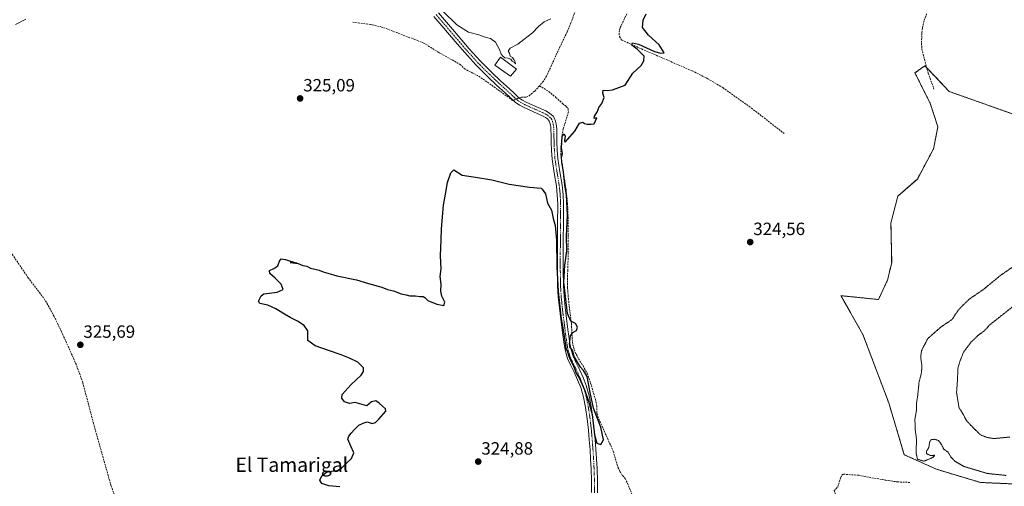
# Model space of a CAD drawing. Units: metres. Extents: x 580507 to 583961, y 4698824 to 4701178.
# Drawn here: x 582787 to 583341, y 4699462 to 4699725 of the extents above; entities that cross this region are included whole.
import ezdxf
from ezdxf.enums import TextEntityAlignment as Align

# ---------------------------------------------------------------- set-up
doc = ezdxf.new("R2010")
doc.units = ezdxf.units.M
doc.header["$MEASUREMENT"] = 0
for name, pattern in [('TRAZO_Y_PUNTO', [1, 0.5, -0.25, 0, -0.25]), ('TRAZOS', [0.75, 0.5, -0.25]), ('TRAZOS2', [0.375, 0.25, -0.125]), ('TRAZOSX2', [1.5, 1, -0.5])]:
    doc.linetypes.add(name, pattern=pattern)
for name, color, linetype, lineweight in [('Arbolado forestal', 92, 'TRAZOS', 0), ('Arbolado forestal CxS', 92, 'Continuous', 0), ('Carátula', 7, 'Continuous', 5), ('Corriente artificial lineal', 5, 'TRAZOSX2', 13), ('Corriente artificial lineal oculto', 135, 'TRAZO_Y_PUNTO', 13), ('Cultivos herbáceos CxS', 92, 'Continuous', 0), ('Curva de nivel maestra', 36, 'Continuous', 30), ('Curva de nivel normal', 36, 'Continuous', 0), ('Curva de nivel normal depresión', 36, 'TRAZOS2', 0), ('Edificación', 1, 'Continuous', 13), ('Edificación Cxs', 1, 'Continuous', 13), ('Pista no pavimentada', 254, 'Continuous', 13), ('Pista no pavimentada Cxs', 254, 'Continuous', 0), ('Pista pavimentada eje', 135, 'TRAZO_Y_PUNTO', 0), ('Punto de cota en terreno', 7, 'Continuous', 0), ('Rótulo de punto de cota en terreno', 19, 'Continuous', 0), ('Texto cartográfico', 19, 'Continuous', 0)]:
    doc.layers.add(name, color=color, linetype=linetype, lineweight=lineweight)
doc.styles.add('Arial', font='txt', dxfattribs={"height": 0.2})

# ---------------------------------------------------------------- blocks, each defined once
blk = doc.blocks.new('*U157')
at = {"layer": 'Cultivos herbáceos CxS', "color": 92, "linetype": 'Continuous', "lineweight": 0}
blk.add_polyline3d([(583361.47, 4699666.02, 322.14), (583310.34, 4699684.16, 322.26), (583302.64, 4699692.31, 322.4), (583296.74, 4699698.53, 322.78), (583291.1, 4699694.62, 324.1), (583299.66, 4699677.62, 324.45), (583304.05, 4699664.15, 324.18), (583301.57, 4699651.76, 324.41), (583292.48, 4699634.8, 324.27), (583281.47, 4699625.16, 324.51), (583277.59, 4699609.98, 324.2), (583278, 4699587.64, 324.38), (583275.64, 4699577.8, 324.34), (583270.54, 4699566.88, 324.35), (583249.42, 4699569.06, 324.18), (583259.33, 4699551.58, 324.04), (583261.8, 4699547.2, 324.02), (583276.37, 4699508.59, 323.93), (583285.11, 4699479.44, 322.13), (583303.34, 4699471.21, 320.35), (583328.08, 4699463.78, 321.11), (583361.58, 4699462.32, 321.26)], dxfattribs=at)
blk = doc.blocks.new('5PATER')
at = {"layer": 'Carátula', "linetype": 'Continuous', "lineweight": 5}
h = blk.add_hatch(color=250, dxfattribs=at)
edge = h.paths.add_edge_path()
edge.add_ellipse((0, 0.01), major_axis=(-1.33, -1.34), ratio=0.999422, start_angle=0, end_angle=360)

msp = doc.modelspace()

# ---------------------------------------------------------------- linework, layer by layer
at = {"layer": 'Arbolado forestal', "color": 92, "linetype": 'TRAZOS', "lineweight": 0}
msp.add_polyline3d([(583361.58, 4699462.32, 321.26), (583328.08, 4699463.78, 321.11), (583303.34, 4699471.21, 320.35), (583285.11, 4699479.44, 322.13), (583276.37, 4699508.59, 323.93), (583261.8, 4699547.2, 324.02), (583259.33, 4699551.58, 324.04), (583249.42, 4699569.06, 324.18), (583270.54, 4699566.88, 324.35), (583275.64, 4699577.8, 324.34), (583278, 4699587.65, 324.38), (583277.59, 4699609.98, 324.2), (583281.47, 4699625.16, 324.51), (583292.48, 4699634.8, 324.27), (583301.57, 4699651.76, 324.41), (583304.05, 4699664.15, 324.18), (583299.66, 4699677.62, 324.45), (583291.1, 4699694.62, 324.1), (583296.74, 4699698.53, 322.78), (583297.64, 4699697.58, 322.73), (583302.64, 4699692.31, 322.4), (583310.34, 4699684.16, 322.26), (583361.47, 4699666.02, 322.14)], dxfattribs=at)
at = {"layer": 'Arbolado forestal CxS', "color": 92, "linetype": 'Continuous', "lineweight": 0}
msp.add_polyline3d([(583361.58, 4699462.32, 321.26), (583328.08, 4699463.78, 321.11), (583303.34, 4699471.21, 320.35), (583285.11, 4699479.44, 322.13), (583276.37, 4699508.59, 323.93), (583261.8, 4699547.2, 324.02), (583259.33, 4699551.58, 324.04), (583249.42, 4699569.06, 324.18), (583270.54, 4699566.88, 324.35), (583275.64, 4699577.8, 324.34), (583278, 4699587.64, 324.38), (583277.59, 4699609.98, 324.2), (583281.47, 4699625.16, 324.51), (583292.48, 4699634.8, 324.27), (583301.57, 4699651.76, 324.41), (583304.05, 4699664.15, 324.18), (583299.66, 4699677.62, 324.45), (583291.1, 4699694.62, 324.1), (583296.74, 4699698.53, 322.78), (583302.64, 4699692.31, 322.4), (583310.34, 4699684.16, 322.26), (583361.47, 4699666.02, 322.14)], dxfattribs=at)
at = {"layer": 'Corriente artificial lineal', "color": 5, "linetype": 'TRAZOSX2', "lineweight": 13}
for points in [[(583124.55, 4699817.58, 327.4), (583123.01, 4699811.04, 327.32), (583121.22, 4699804.56, 327.28), (583118.91, 4699797.57, 327.43), (583116.29, 4699790.7, 326.92), (583108.02, 4699770.83, 327.14), (583105.7, 4699764.65, 327.08), (583104.52, 4699760.55, 327.28), (583103.81, 4699756.33, 327.11), (583103.33, 4699746.8, 327), (583102.75, 4699742.47, 326.8), (583101.95, 4699738.16, 326.61), (583100.68, 4699732.96, 326.84), (583099.1, 4699727.85, 326.71), (583097.25, 4699722.74, 326.51), (583095.14, 4699717.74, 326.72), (583089.38, 4699705.71, 326.73), (583083.49, 4699692.78, 326.56), (583081.69, 4699689.94, 326.02), (583079.52, 4699687.31, 326.22)], [(583128.72, 4699727.89, 325.47), (583124.91, 4699719.92, 325.37), (583124.53, 4699718.5, 325.37), (583124.4, 4699717.04, 325.29), (583124.59, 4699715.06, 325.15), (583125.94, 4699713.07, 324.96), (583137.07, 4699708.08, 324.96), (583165.49, 4699695.79, 324.87), (583174.32, 4699691.35, 324.86), (583182.83, 4699686.29, 324.85), (583198.96, 4699674.8, 324.75), (583217.78, 4699660.15, 324.61)], [(583297.71, 4699727.98, 322.73), (583296.22, 4699724, 322.9), (583295.34, 4699719.86, 322.84), (583295.04, 4699717.14, 322.8), (583294.8, 4699711.28, 322.86), (583295.02, 4699708.14, 322.82), (583297.44, 4699698.26, 322.72), (583298.61, 4699694.38, 322.76), (583301.81, 4699685.49, 323.94)], [(583064.66, 4699679.19, 326.06), (583064.37, 4699679.09, 326), (583053.5, 4699687.03, 326.22), (583044.61, 4699693.14, 326.39), (583037.62, 4699696.63, 326.14), (583035.08, 4699699.17, 326.22), (583022.7, 4699706.16, 326.01), (583014.37, 4699711.4, 326.12), (583009.29, 4699713.38, 325.76), (582999.6, 4699717.11, 326.19), (582990.63, 4699720.44, 325.95), (582984.28, 4699721.95, 326.11), (582974.36, 4699723.14, 326.1)], [(583069.47, 4699680.94, 326.62), (583072.1, 4699680.85, 326.59), (583073.76, 4699681.71, 326.48), (583076.8, 4699684.39, 326.37), (583079.52, 4699687.31, 326.22)], [(583079.52, 4699687.31, 326.22), (583084.77, 4699684.05, 325.53), (583088.74, 4699680.82, 325.56), (583092.51, 4699677.3, 325.46), (583094.62, 4699675.66, 325.42), (583095.62, 4699674.35, 325.3), (583095.84, 4699672.66, 325.25), (583092.93, 4699663.12, 325.12), (583092.35, 4699659.89, 325.05), (583091.57, 4699652.38, 324.99), (583091.58, 4699648.14, 325.03), (583094.46, 4699629.04, 324.93), (583095.29, 4699621.22, 324.86), (583095.65, 4699613.36, 324.77), (583095.77, 4699603.31, 324.74), (583095.74, 4699593.26, 324.72), (583095.41, 4699583.52, 324.76), (583095.29, 4699573.78, 324.74), (583095.79, 4699567.53, 324.68), (583097.5, 4699553.3, 324.97), (583097.98, 4699544.27, 324.83), (583098.34, 4699541.44, 324.81), (583099.07, 4699538.67, 324.76), (583100.21, 4699536.02, 324.68), (583101.53, 4699533.49, 324.63), (583104.05, 4699529.48, 324.69), (583106.37, 4699525.36, 324.75), (583108.33, 4699519.83, 324.77), (583110.99, 4699510.64, 324.51), (583111.87, 4699507.06, 324.49), (583111.9, 4699502.93, 324.57), (583112.38, 4699501.04, 324.73), (583121.05, 4699481.39, 324.42), (583123.71, 4699472.4, 324.53), (583124.85, 4699470.01, 324.47), (583126.27, 4699467.76, 324.4), (583127.87, 4699466.1, 324.47), (583136.57, 4699445.71, 324.57)], [(583069.47, 4699680.94, 326.62), (583068.18, 4699680.47, 326.52)], [(582842.11, 4699451.12, 325.25), (582838.11, 4699461.78, 325.52), (582828.09, 4699497.27, 325.67), (582822.14, 4699520.18, 325.68), (582818.51, 4699530.12, 325.77), (582810.21, 4699548.64, 325.8), (582805.98, 4699557.36, 325.73), (582803.18, 4699562.66, 325.83), (582800.03, 4699567.76, 325.85), (582791.39, 4699579.12, 325.79), (582781.9, 4699593.09, 325.8)], [(583206.75, 4699381.65, 323.93), (583214.12, 4699382.84, 323.24), (583218.74, 4699383.9, 323.42), (583223.34, 4699385.33, 323.47), (583225.6, 4699386.25, 323.24), (583227.12, 4699387.89, 323.11), (583239.92, 4699428.66, 323.43), (583242.93, 4699439.46, 323.58), (583245.61, 4699450.35, 323.52), (583246.16, 4699453.77, 323.55), (583246.38, 4699457.2, 323.6), (583245.55, 4699459.19, 323.73), (583247.6, 4699461.23, 323.66), (583249.26, 4699466.61, 323.73), (583249.91, 4699467.81, 323.75), (583250.86, 4699468.47, 323.73), (583259.44, 4699467.84, 323.53), (583274.62, 4699465.04, 323.38), (583281.26, 4699464.11, 323.4), (583288.43, 4699463.79, 322.55)]]:
    msp.add_polyline3d(points, dxfattribs=at)
at = {"layer": 'Corriente artificial lineal oculto', "color": 135, "linetype": 'TRAZO_Y_PUNTO', "lineweight": 13}
msp.add_polyline3d([(583068.18, 4699680.47, 326.52), (583064.66, 4699679.19, 326.06)], dxfattribs=at)
at = {"layer": 'Cultivos herbáceos CxS', "color": 92, "linetype": 'Continuous', "lineweight": 0}
msp.add_polyline3d([(583361.58, 4699462.32, 321.26), (583328.08, 4699463.78, 321.11), (583303.34, 4699471.21, 320.35), (583285.11, 4699479.44, 322.13), (583276.37, 4699508.59, 323.93), (583261.8, 4699547.2, 324.02), (583259.33, 4699551.58, 324.04), (583249.42, 4699569.06, 324.18), (583270.54, 4699566.88, 324.35), (583275.64, 4699577.8, 324.34), (583278, 4699587.65, 324.38), (583277.59, 4699609.98, 324.2), (583281.47, 4699625.16, 324.51), (583292.48, 4699634.8, 324.27), (583301.57, 4699651.76, 324.41), (583304.05, 4699664.15, 324.18), (583299.66, 4699677.62, 324.45), (583291.1, 4699694.62, 324.1), (583296.74, 4699698.53, 322.78), (583297.64, 4699697.58, 322.73), (583302.64, 4699692.31, 322.4), (583310.34, 4699684.16, 322.26), (583361.47, 4699666.02, 322.14)], dxfattribs=at)
at = {"layer": 'Curva de nivel maestra', "color": 36, "linetype": 'Continuous', "lineweight": 30}
msp.add_polyline3d([(582966.92, 4699461.29, 325), (582960.73, 4699461.96, 325), (582956.82, 4699463.23, 325), (582955.7, 4699465.11, 325), (582956.88, 4699467.51, 325), (582959.41, 4699469.58, 325), (582962.27, 4699470.23, 325), (582965.07, 4699470.26, 325), (582967.83, 4699471.69, 325), (582970.65, 4699474.41, 325), (582973.49, 4699477.27, 325), (582974.88, 4699480.44, 325), (582973.25, 4699484.32, 325), (582971.47, 4699488.27, 325), (582972.05, 4699489.97, 325), (582973.32, 4699491.61, 325), (582975.21, 4699493.63, 325), (582977.73, 4699496.13, 325), (582980.06, 4699497.28, 325), (582982.32, 4699497.99, 325), (582985.25, 4699497.06, 325), (582987.14, 4699497.64, 325), (582989, 4699499.38, 325), (582991.57, 4699502.56, 325), (582992.94, 4699504.06, 325), (582992.64, 4699505.24, 325), (582990.96, 4699506.8, 325), (582989.21, 4699508.57, 325), (582987.24, 4699509.82, 325), (582984.82, 4699509.2, 325), (582982.27, 4699506.91, 325), (582975.73, 4699508.8, 325), (582972.52, 4699508.34, 325), (582969.6, 4699509.3, 325), (582968.05, 4699511.23, 325), (582968.39, 4699513.37, 325), (582973.39, 4699519.01, 325), (582979.09, 4699524.27, 325), (582980.3, 4699526.24, 325), (582980.3, 4699528.4, 325), (582977.13, 4699531.53, 325), (582972.45, 4699533.79, 325), (582967.73, 4699535.71, 325), (582961.17, 4699538.02, 325), (582953.12, 4699540.85, 325), (582948.97, 4699543.73, 325), (582949, 4699546.54, 325), (582949.04, 4699549.31, 325), (582946.93, 4699552.18, 325), (582943.06, 4699554.72, 325), (582938.92, 4699556.74, 325), (582934.95, 4699559.12, 325), (582930.99, 4699561.72, 325), (582926.37, 4699563.77, 325), (582921.88, 4699564.67, 325), (582921.16, 4699565.99, 325), (582922.74, 4699569, 325), (582924.15, 4699570.15, 325), (582931.63, 4699571.11, 325), (582935.03, 4699572.52, 325), (582933.93, 4699575.59, 325), (582930.61, 4699579, 325), (582927.58, 4699581.55, 325), (582927.4, 4699583.21, 325), (582929.82, 4699584.42, 325), (582932.08, 4699585.96, 325), (582932.96, 4699588.56, 325), (582933.94, 4699589.73, 325), (582936.38, 4699589.46, 325), (582942.78, 4699587.31, 325), (582938.92, 4699587.74, 325), (582943.51, 4699587.14, 325), (582946.21, 4699586.12, 325), (582948.42, 4699585.61, 325), (582950.53, 4699584.58, 325), (582955.29, 4699583.34, 325), (582957.57, 4699582.44, 325), (582960.18, 4699581.82, 325), (582965.36, 4699580.32, 325), (582976.3, 4699577.89, 325), (582983.06, 4699575.85, 325), (582990.62, 4699573.76, 325), (582993.8, 4699572.59, 325), (582997.22, 4699571.72, 325), (583001.63, 4699570.14, 325), (583004.4, 4699569.5, 325), (583006.48, 4699568.9, 325), (583009.73, 4699568.94, 325), (583012.06, 4699568.61, 325), (583013.89, 4699568.53, 325), (583014.98, 4699567.96, 325), (583016.57, 4699566.42, 325), (583021.65, 4699564.18, 325), (583025.52, 4699563.57, 325), (583026.25, 4699565.45, 325), (583024.45, 4699568.79, 325), (583023.86, 4699571.54, 325), (583024.16, 4699575.62, 325), (583023.53, 4699579.92, 325), (583024.02, 4699584.17, 325), (583023.8, 4699591.55, 325), (583024.15, 4699600.63, 325), (583024.21, 4699606.6, 325), (583024.67, 4699611.21, 325), (583025.38, 4699620.01, 325), (583026.62, 4699626.24, 325), (583027.71, 4699632.89, 325), (583029.48, 4699638.31, 325), (583031.25, 4699640.06, 325), (583036.02, 4699636.97, 325), (583043.48, 4699635.83, 325), (583052.75, 4699634.33, 325), (583062.35, 4699631.83, 325), (583073.97, 4699630.2, 325), (583080.49, 4699629.6, 325), (583081.06, 4699629.12, 325), (583082.94, 4699626.38, 325), (583084.08, 4699621.27, 325), (583086.23, 4699617.3, 325), (583087.28, 4699612.63, 325), (583088.32, 4699608.51, 325), (583089.08, 4699600.43, 325), (583089.23, 4699585.3, 325), (583090.02, 4699571.45, 325), (583091.66, 4699556.08, 325), (583092.88, 4699549.79, 325), (583094.06, 4699542.45, 325), (583094.32, 4699539.34, 325), (583095.2, 4699537.94, 325), (583096.19, 4699534.44, 325), (583098.64, 4699529.4, 325), (583100.15, 4699525.46, 325), (583101.98, 4699522.3, 325), (583105, 4699515.62, 325), (583107.15, 4699509.56, 325), (583109.19, 4699502.02, 325), (583110.57, 4699490.67, 325), (583111.9, 4699486.01, 325), (583114.06, 4699485.19, 325), (583115.51, 4699487.8, 325), (583114.08, 4699495.01, 325), (583110.04, 4699505.64, 325), (583108.05, 4699514.57, 325), (583106.35, 4699523.43, 325), (583104.29, 4699526.96, 325), (583102.71, 4699528.79, 325), (583099.04, 4699534.79, 325), (583098.04, 4699538.44, 325), (583096.83, 4699539.86, 325), (583096.42, 4699541.88, 325), (583096.93, 4699546.35, 325), (583098.31, 4699548.38, 325), (583100.42, 4699549.35, 325), (583100.86, 4699551.23, 325), (583099.73, 4699553.4, 325), (583097.27, 4699554.61, 325), (583095.25, 4699559.1, 325), (583093.22, 4699576.59, 325), (583093.78, 4699586.32, 325), (583094.87, 4699594.34, 325), (583094.77, 4699602.5, 325), (583095.21, 4699614.48, 325), (583094.79, 4699625.63, 325), (583093.8, 4699631.52, 325), (583093.07, 4699638.71, 325), (583092.06, 4699644.44, 325), (583091.98, 4699647.11, 325), (583092.41, 4699649.11, 325), (583091.92, 4699652.3, 325), (583092.23, 4699658.79, 325), (583093.38, 4699660.3, 325), (583093.97, 4699659.03, 325), (583093.52, 4699656.5, 325), (583094.03, 4699655.62, 325), (583099.38, 4699661.83, 325), (583102.05, 4699666.36, 325), (583103.86, 4699666.93, 325), (583104.94, 4699666.07, 325), (583106.33, 4699665.67, 325), (583108.6, 4699665.73, 325), (583110.27, 4699665.92, 325), (583111.8, 4699669.29, 325), (583110.38, 4699668.94, 325), (583110.45, 4699670.3, 325), (583112.12, 4699672.93, 325), (583113.04, 4699675.11, 325), (583114.59, 4699677.44, 325), (583115.94, 4699680.78, 325), (583115.24, 4699683.11, 325), (583115.47, 4699684.84, 325), (583117.78, 4699684.77, 325), (583120.63, 4699685.09, 325), (583127.84, 4699687.61, 325), (583132.05, 4699694.44, 325), (583136.79, 4699698.84, 325), (583138.39, 4699701.49, 325), (583138.52, 4699704.08, 325), (583134.59, 4699707.89, 325), (583131.47, 4699710.27, 325), (583131.89, 4699711.48, 325), (583135.26, 4699710.73, 325), (583139.89, 4699708.64, 325), (583144.37, 4699706.68, 325), (583147.95, 4699705.63, 325), (583149.8, 4699705.97, 325), (583147.03, 4699710.33, 325), (583140.91, 4699715.85, 325), (583137.63, 4699720.15, 325), (583137.93, 4699724.41, 325), (583139.59, 4699727.91, 325)], dxfattribs=at)
at = {"layer": 'Curva de nivel normal', "color": 36, "linetype": 'Continuous', "lineweight": 0}
for points in [[(583085.94, 4699725.13, 330), (583082.24, 4699723.43, 330), (583078.9, 4699720.84, 330), (583075.51, 4699717.11, 330), (583070.72, 4699713.39, 330), (583067.38, 4699710.76, 330), (583062.98, 4699708.46, 330), (583061.86, 4699706.79, 330), (583062.62, 4699705.66, 330), (583063.07, 4699704.12, 330), (583064.31, 4699703.36, 330), (583065.05, 4699702.1, 330), (583065.87, 4699700.92, 330), (583065.97, 4699699.69, 330), (583065.37, 4699700.42, 330), (583064.15, 4699701.2, 330), (583063.3, 4699702.35, 330), (583061.91, 4699702.96, 330), (583060.05, 4699703.1, 330), (583058.94, 4699703.99, 330), (583057.83, 4699705.21, 330), (583057.05, 4699707.76, 330), (583056.08, 4699709.44, 330), (583054.77, 4699711.99, 330), (583051.9, 4699713.97, 330), (583048.39, 4699714.96, 330), (583045.29, 4699716.02, 330), (583039.58, 4699717.52, 330), (583032.88, 4699721.7, 330), (583024.99, 4699729.32, 330)], [(582790.11, 4699724.93, 330), (582784.23, 4699721.84, 330)]]:
    msp.add_polyline3d(points, dxfattribs=at)
at = {"layer": 'Curva de nivel normal depresión', "color": 36, "linetype": 'TRAZOS2', "lineweight": 0}
for points in [[(583357.85, 4699593.32, 320), (583339.34, 4699580.46, 320), (583329.69, 4699572.56, 320), (583321.55, 4699566.98, 320), (583315.67, 4699561.12, 320), (583312.01, 4699555.6, 320), (583305.72, 4699551.39, 320), (583298.38, 4699544.94, 320), (583294.84, 4699538.13, 320), (583294.36, 4699534.36, 320), (583295.09, 4699529.05, 320), (583294.66, 4699525.03, 320), (583293.42, 4699520.26, 320), (583292.7, 4699512.93, 320), (583292.06, 4699508.75, 320), (583292.05, 4699504.86, 320), (583291.08, 4699499.44, 320), (583291.33, 4699493.05, 320), (583292.01, 4699488, 320), (583291.75, 4699480.4, 320), (583292.58, 4699476.85, 320), (583296.23, 4699475.78, 320), (583301.08, 4699477.83, 320), (583302.38, 4699479.14, 320), (583299.89, 4699478.94, 320), (583297.68, 4699480.11, 320), (583297.56, 4699481.32, 320), (583298.93, 4699483.46, 320), (583299.42, 4699486.6, 320), (583300.24, 4699487.89, 320), (583302.12, 4699488.15, 320), (583304.43, 4699487.39, 320), (583306.07, 4699485.17, 320), (583307.41, 4699482.51, 320), (583309.79, 4699480.89, 320), (583311.22, 4699478.32, 320), (583313.61, 4699475.71, 320), (583318.6, 4699472.84, 320), (583331.93, 4699468.86, 320), (583342.58, 4699467.74, 320)], [(583344.61, 4699489.4, 320), (583335.6, 4699488.51, 320), (583331.74, 4699489.17, 320), (583328.18, 4699490.54, 320), (583324.5, 4699494.08, 320), (583320.33, 4699498.43, 320), (583318.44, 4699501.88, 320), (583315.93, 4699506.03, 320), (583314.58, 4699514.47, 320), (583315.08, 4699521.48, 320), (583315.36, 4699528.19, 320), (583316.44, 4699532.04, 320), (583318.49, 4699537.19, 320), (583322.69, 4699542.79, 320), (583326.72, 4699546.7, 320), (583330.04, 4699549.09, 320), (583333.51, 4699552.82, 320), (583350.54, 4699566.26, 320)]]:
    msp.add_polyline3d(points, dxfattribs=at)
at = {"layer": 'Edificación', "color": 1, "linetype": 'Continuous', "lineweight": 13}
msp.add_polyline3d([(583066.58, 4699696.72, 331.34), (583063.19, 4699692.74, 329.69), (583054.42, 4699699.01, 330.24), (583057.53, 4699703.43, 331.91), (583066.58, 4699696.72, 331.34)], dxfattribs=at)
at = {"layer": 'Edificación Cxs', "color": 1, "linetype": 'Continuous', "lineweight": 13}
msp.add_polyline3d([(583066.58, 4699696.72, 331.34), (583063.19, 4699692.74, 329.69), (583054.42, 4699699.01, 330.24), (583057.53, 4699703.43, 331.91), (583066.58, 4699696.72, 331.34)], close=True, dxfattribs=at)
at = {"layer": 'Pista no pavimentada', "color": 254, "linetype": 'Continuous', "lineweight": 13}
for points in [[(583108.86, 4699458.04, 324.9), (583108.85, 4699464.7, 324.89), (583108.64, 4699471.46, 324.86), (583108.34, 4699476.85, 324.84), (583108, 4699482.25, 324.85), (583107.59, 4699487.74, 324.87), (583107.12, 4699493.19, 324.89), (583106.36, 4699499.65, 324.87), (583105.39, 4699506.08, 324.9), (583104.29, 4699511.79, 324.89), (583102.73, 4699517.3, 324.88), (583101.02, 4699521.66, 324.91), (583099.09, 4699526, 324.93), (583097.25, 4699529.68, 324.88), (583095.35, 4699533.7, 324.92), (583094.09, 4699537.75, 324.93), (583093.35, 4699541.76, 324.89), (583092.8, 4699545.71, 324.88), (583092.28, 4699549.61, 324.9), (583091.49, 4699555.87, 324.94), (583090.74, 4699562.14, 324.97), (583090.09, 4699568.36, 324.95), (583089.73, 4699574.65, 324.96), (583089.6, 4699583.61, 324.99), (583089.6, 4699592.5, 324.99), (583089.64, 4699601.01, 325), (583089.69, 4699609.51, 325.04), (583089.79, 4699620.57, 325.17), (583089.55, 4699625.74, 325.19), (583089.02, 4699630.81, 325.19), (583087.78, 4699638.31, 325.09), (583086.61, 4699646.05, 325.19), (583086.28, 4699650.79, 325.24), (583086.08, 4699655.44, 325.29), (583086.01, 4699659.22, 325.36), (583085.95, 4699662.85, 325.45), (583085.85, 4699664.04, 325.47), (583085.68, 4699665.23, 325.49), (583085.41, 4699666.49, 325.5), (583085.05, 4699667.46, 325.51), (583084.66, 4699668.05, 325.5), (583084.02, 4699668.65, 325.48), (583082.84, 4699669.52, 325.46), (583081.59, 4699670.27, 325.47), (583076.18, 4699672.68, 325.63), (583070.53, 4699675.22, 325.65), (583068.16, 4699676.46, 325.86), (583065.9, 4699678.05, 326.07), (583063.05, 4699680.68, 326.13), (583060.38, 4699683.16, 326.38), (583055.37, 4699687.78, 326.7), (583050.32, 4699692.45, 326.97), (583043.66, 4699699.08, 327.47), (583037.36, 4699706.06, 327.84), (583033.18, 4699710.94, 327.84), (583024.54, 4699721.08, 328.01), (583019.98, 4699726.44, 328.24)], [(583022.56, 4699728.5, 329.05), (583027.05, 4699723.22, 328.7), (583031.55, 4699717.94, 328.39), (583035.69, 4699713.09, 328.11), (583039.84, 4699708.24, 327.97), (583046.05, 4699701.36, 327.63), (583052.61, 4699694.83, 327.64), (583057.61, 4699690.2, 327.41), (583062.62, 4699685.58, 326.95), (583065.29, 4699683.1, 326.74), (583067.97, 4699680.62, 326.54), (583069.88, 4699679.28, 326.39), (583071.97, 4699678.19, 326.19), (583077.53, 4699675.69, 325.77), (583083.1, 4699673.2, 325.67), (583084.67, 4699672.28, 325.61), (583086.14, 4699671.18, 325.6), (583087.2, 4699670.18, 325.58), (583088, 4699668.98, 325.54), (583088.59, 4699667.42, 325.47), (583088.93, 4699665.81, 325.39), (583089.13, 4699664.42, 325.33), (583089.25, 4699663.02, 325.28), (583089.31, 4699659.28, 325.19), (583089.38, 4699655.54, 325.13), (583089.57, 4699650.97, 325.1), (583089.89, 4699646.42, 325.08), (583091.04, 4699638.83, 325.09), (583092.29, 4699631.25, 325.19), (583092.84, 4699625.99, 325.13), (583093.09, 4699620.72, 325.09), (583092.99, 4699609.49, 324.99), (583092.94, 4699600.99, 324.96), (583092.9, 4699592.5, 324.96), (583092.89, 4699583.63, 324.96), (583093.02, 4699574.77, 324.91), (583093.38, 4699568.63, 324.86), (583094.01, 4699562.51, 324.8), (583094.77, 4699556.27, 324.84), (583095.55, 4699550.03, 324.97), (583096.06, 4699546.16, 324.93), (583096.61, 4699542.29, 324.92), (583097.3, 4699538.54, 324.94), (583098.43, 4699534.9, 324.82), (583100.22, 4699531.13, 324.85), (583102.08, 4699527.41, 324.98), (583104.06, 4699522.93, 324.94), (583105.85, 4699518.35, 324.97), (583107.51, 4699512.55, 324.87), (583108.64, 4699506.64, 324.74), (583109.63, 4699500.09, 324.89), (583110.4, 4699493.52, 324.99), (583110.88, 4699488, 324.95), (583111.29, 4699482.48, 324.9), (583111.63, 4699477.04, 324.87), (583111.93, 4699471.6, 324.86), (583112.15, 4699464.75, 324.86), (583112.16, 4699457.9, 324.87)]]:
    msp.add_polyline3d(points, dxfattribs=at)
at = {"layer": 'Pista no pavimentada Cxs', "color": 254, "linetype": 'Continuous', "lineweight": 0}
for points in [[(583108.86, 4699458.04, 324.9), (583108.85, 4699464.7, 324.89), (583108.64, 4699471.46, 324.86), (583108.34, 4699476.85, 324.84), (583108, 4699482.25, 324.85), (583107.59, 4699487.74, 324.87), (583107.12, 4699493.19, 324.89), (583106.36, 4699499.65, 324.87), (583105.39, 4699506.08, 324.9), (583104.29, 4699511.79, 324.89), (583102.73, 4699517.3, 324.88), (583101.02, 4699521.66, 324.91), (583099.09, 4699526, 324.93), (583097.25, 4699529.68, 324.88), (583095.35, 4699533.7, 324.92), (583094.09, 4699537.75, 324.93), (583093.35, 4699541.76, 324.89), (583092.8, 4699545.71, 324.88), (583092.28, 4699549.61, 324.9), (583091.49, 4699555.87, 324.94), (583090.74, 4699562.14, 324.97), (583090.09, 4699568.36, 324.95), (583089.73, 4699574.65, 324.96), (583089.6, 4699583.61, 324.99), (583089.6, 4699592.5, 324.99), (583089.64, 4699601.01, 325), (583089.69, 4699609.51, 325.04), (583089.79, 4699620.57, 325.17), (583089.55, 4699625.74, 325.19), (583089.02, 4699630.81, 325.19), (583087.78, 4699638.31, 325.09), (583086.61, 4699646.05, 325.19), (583086.28, 4699650.79, 325.24), (583086.08, 4699655.44, 325.29), (583086.01, 4699659.22, 325.36), (583085.95, 4699662.85, 325.45), (583085.85, 4699664.04, 325.47), (583085.68, 4699665.23, 325.49), (583085.41, 4699666.49, 325.5), (583085.05, 4699667.46, 325.51), (583084.66, 4699668.05, 325.5), (583084.02, 4699668.65, 325.48), (583082.84, 4699669.52, 325.46), (583081.59, 4699670.27, 325.47), (583076.18, 4699672.68, 325.63), (583070.53, 4699675.22, 325.65), (583068.16, 4699676.46, 325.86), (583065.9, 4699678.05, 326.07), (583063.05, 4699680.68, 326.13), (583060.38, 4699683.16, 326.38), (583055.37, 4699687.78, 326.7), (583050.32, 4699692.45, 326.97), (583043.66, 4699699.08, 327.47), (583037.36, 4699706.06, 327.84), (583033.18, 4699710.94, 327.84), (583024.54, 4699721.08, 328.01), (583019.98, 4699726.44, 328.24)], [(583022.56, 4699728.5, 329.05), (583027.05, 4699723.22, 328.7), (583031.55, 4699717.94, 328.39), (583035.69, 4699713.09, 328.11), (583039.84, 4699708.24, 327.97), (583046.05, 4699701.36, 327.63), (583052.61, 4699694.83, 327.64), (583057.61, 4699690.2, 327.41), (583062.62, 4699685.58, 326.95), (583065.29, 4699683.1, 326.74), (583067.97, 4699680.62, 326.54), (583069.88, 4699679.28, 326.39), (583071.97, 4699678.19, 326.19), (583077.53, 4699675.69, 325.77), (583083.1, 4699673.2, 325.67), (583084.67, 4699672.28, 325.61), (583086.14, 4699671.18, 325.6), (583087.2, 4699670.18, 325.58), (583088, 4699668.98, 325.54), (583088.59, 4699667.42, 325.47), (583088.93, 4699665.81, 325.39), (583089.13, 4699664.42, 325.33), (583089.25, 4699663.02, 325.28), (583089.31, 4699659.28, 325.19), (583089.38, 4699655.54, 325.13), (583089.57, 4699650.97, 325.1), (583089.89, 4699646.42, 325.08), (583091.04, 4699638.83, 325.09), (583092.29, 4699631.25, 325.19), (583092.84, 4699625.99, 325.13), (583093.09, 4699620.72, 325.09), (583092.99, 4699609.49, 324.99), (583092.94, 4699600.99, 324.96), (583092.9, 4699592.5, 324.96), (583092.89, 4699583.63, 324.96), (583093.02, 4699574.77, 324.91), (583093.38, 4699568.63, 324.86), (583094.01, 4699562.51, 324.8), (583094.77, 4699556.27, 324.84), (583095.55, 4699550.03, 324.97), (583096.06, 4699546.16, 324.93), (583096.61, 4699542.29, 324.92), (583097.3, 4699538.54, 324.94), (583098.43, 4699534.9, 324.82), (583100.22, 4699531.13, 324.85), (583102.08, 4699527.41, 324.98), (583104.06, 4699522.93, 324.94), (583105.85, 4699518.35, 324.97), (583107.51, 4699512.55, 324.87), (583108.64, 4699506.64, 324.74), (583109.63, 4699500.09, 324.89), (583110.4, 4699493.52, 324.99), (583110.88, 4699488, 324.95), (583111.29, 4699482.48, 324.9), (583111.63, 4699477.04, 324.87), (583111.93, 4699471.6, 324.86), (583112.15, 4699464.75, 324.86), (583112.16, 4699457.9, 324.87)]]:
    msp.add_polyline3d(points, dxfattribs=at)
at = {"layer": 'Pista pavimentada eje', "color": 135, "linetype": 'TRAZO_Y_PUNTO', "lineweight": 0}
msp.add_polyline3d([(583021.27, 4699727.47, 328.59), (583025.8, 4699722.15, 328.3), (583030.3, 4699716.87, 328.14), (583032.37, 4699714.45, 328.1), (583034.44, 4699712.02, 327.98), (583038.6, 4699707.15, 327.9), (583044.86, 4699700.22, 327.57), (583051.47, 4699693.64, 327.37), (583053.99, 4699691.31, 327.15), (583056.49, 4699688.99, 327.16), (583061.5, 4699684.37, 326.76), (583064.17, 4699681.89, 326.47), (583065.51, 4699680.65, 326.4), (583066.94, 4699679.34, 326.35), (583069.02, 4699677.87, 326.14), (583071.25, 4699676.71, 325.94), (583076.86, 4699674.19, 325.74), (583079.56, 4699672.98, 325.67), (583082.35, 4699671.74, 325.59), (583083.13, 4699671.28, 325.57), (583083.76, 4699670.9, 325.56), (583084.35, 4699670.47, 325.55), (583085.24, 4699669.77, 325.56), (583085.93, 4699669.12, 325.58), (583086.43, 4699668.37, 325.6), (583086.91, 4699667.2, 325.55), (583087.17, 4699666.15, 325.51), (583087.31, 4699665.52, 325.49), (583087.49, 4699664.23, 325.44), (583087.6, 4699662.94, 325.39), (583087.66, 4699659.25, 325.3), (583087.73, 4699655.49, 325.23), (583087.83, 4699653.21, 325.2), (583087.93, 4699650.88, 325.18), (583088.25, 4699646.24, 325.13), (583089.41, 4699638.57, 325.09), (583090.66, 4699631.03, 325.26), (583091.2, 4699625.87, 325.26), (583091.32, 4699623.23, 325.26), (583091.44, 4699620.65, 325.25), (583091.34, 4699609.5, 325.12), (583091.29, 4699601, 325.07), (583091.25, 4699592.5, 325.07), (583091.25, 4699588.07, 325.07), (583091.25, 4699583.62, 325.05), (583091.38, 4699574.71, 325.02), (583091.56, 4699571.64, 325.01), (583091.74, 4699568.5, 324.97), (583092.06, 4699565.39, 324.96), (583092.38, 4699562.33, 324.92), (583092.75, 4699559.19, 324.87), (583093.13, 4699556.07, 324.9), (583093.53, 4699552.94, 324.96), (583093.92, 4699549.82, 324.93), (583094.17, 4699547.89, 324.92), (583094.43, 4699545.94, 324.9), (583094.71, 4699544, 324.89), (583094.98, 4699542.03, 324.91), (583095.7, 4699538.15, 324.98), (583096.89, 4699534.3, 324.92), (583097.84, 4699532.29, 324.87), (583098.74, 4699530.41, 324.89), (583100.59, 4699526.71, 324.99), (583101.58, 4699524.47, 324.98), (583102.54, 4699522.3, 324.94), (583103.4, 4699520.12, 324.92), (583104.29, 4699517.83, 324.93), (583105.12, 4699514.93, 324.94), (583105.9, 4699512.17, 324.95), (583106.47, 4699509.22, 324.94), (583107.02, 4699506.36, 324.88), (583108, 4699499.87, 324.89), (583108.76, 4699493.36, 324.94), (583109.24, 4699487.87, 324.91), (583109.65, 4699482.37, 324.88), (583109.99, 4699476.95, 324.86), (583110.29, 4699471.53, 324.87), (583110.39, 4699468.15, 324.88), (583110.5, 4699464.73, 324.89), (583110.51, 4699457.97, 324.9)], dxfattribs=at)

# ---------------------------------------------------------------- block references
at = {"layer": 'Cultivos herbáceos CxS', "color": 92, "linetype": 'Continuous', "lineweight": 0}
msp.add_blockref('*U157', (0, 0), dxfattribs=at)
at = {"layer": 'Punto de cota en terreno', "linetype": 'Continuous', "lineweight": 0}
for p in [(582944.61, 4699680.21, 325.09), (583198.27, 4699599.26, 324.56), (582820.74, 4699541.36, 325.69), (583044.99, 4699475.54, 324.88)]:
    msp.add_blockref('5PATER', p, dxfattribs=at)

# ---------------------------------------------------------------- texts
at = {"layer": 'Rótulo de punto de cota en terreno', "color": 19, "linetype": 'Continuous', "lineweight": 0, "style": 'Arial'}
for s, p in [('325,09', (582946.37, 4699681.97)), ('324,56', (583200.03, 4699601.02)), ('325,69', (582822.5, 4699543.12)), ('324,88', (583046.75, 4699477.3))]:
    msp.add_text(s, height=7, dxfattribs=at).set_placement(p, align=Align.BOTTOM_LEFT)
at = {"layer": 'Texto cartográfico', "color": 19, "linetype": 'Continuous', "lineweight": 0, "style": 'Arial'}
msp.add_text('El Tamarigal', height=8, dxfattribs=at).set_placement((582939.95, 4699473.78), align=Align.MIDDLE_CENTER)

doc.saveas('drawing.dxf')
